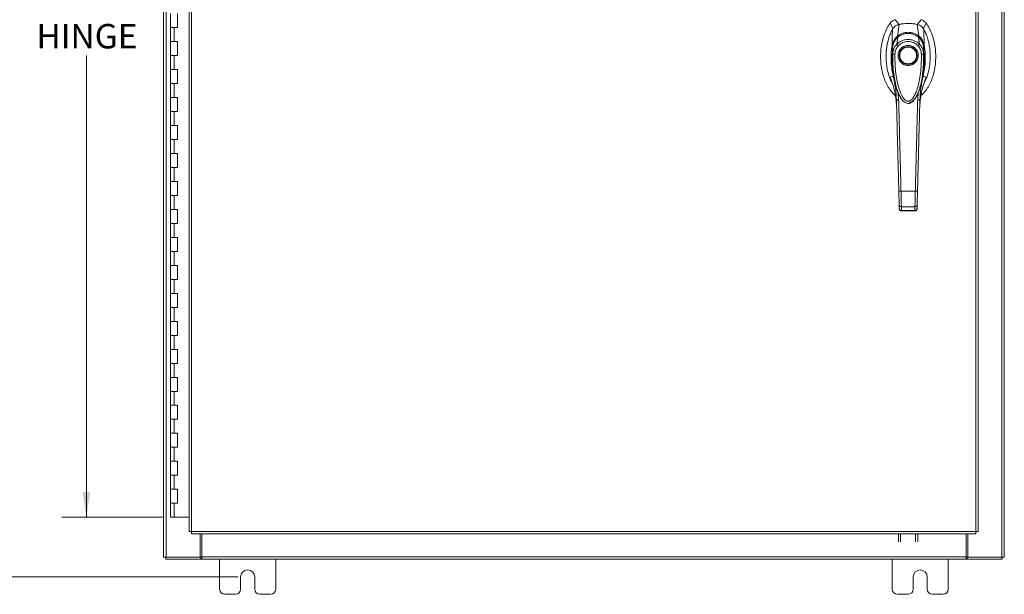
# Model space of a CAD drawing. Units: inches. Extents: x 0 to 23.4, y 0 to 16.5.
# Drawn here: x 2.9 to 7.9, y 5.2 to 8.1 of the extents above; entities that cross this region are included whole.
import ezdxf

# ---------------------------------------------------------------- set-up
doc = ezdxf.new("R2010")
doc.units = ezdxf.units.IN
doc.header["$MEASUREMENT"] = 0
doc.styles.add('SLDTEXTSTYLE0', font='TXT', dxfattribs={"width": 0.75})
doc.dimstyles.new('SLDDIMSTYLE0', dxfattribs={"dimtxt": 0.125, "dimasz": 0.13, "dimexe": 0, "dimexo": 0.0625, "dimgap": 0.03125, "dimtad": 0, "dimtih": 1, "dimtoh": 1, "dimlfac": 7, "dimrnd": 1e-09, "dimzin": 12, "dimdsep": 46, "dimtxsty": 'SLDTEXTSTYLE0', "dimsah": 1, "dimcen": 0.09, "dimadec": 0, "dimazin": 3, "dimtfac": 1, "dimtofl": 0, "dimtmove": 0, "dimatfit": 3, "dimfxl": 1, "dimfrac": 2, "dimtolj": 1, "dimtzin": 12, "dimarcsym": 0})
doc.dimstyles.new('SLDDIMSTYLE1', dxfattribs={"dimtxt": 0.125, "dimasz": 0.13, "dimexe": 0, "dimexo": 0.0625, "dimgap": 0.03125, "dimtad": 0, "dimtih": 1, "dimtoh": 1, "dimlfac": 7, "dimrnd": 1e-09, "dimzin": 4, "dimdsep": 46, "dimtxsty": 'SLDTEXTSTYLE0', "dimsah": 1, "dimcen": 0.09, "dimadec": 0, "dimazin": 1, "dimtfac": 1, "dimtofl": 0, "dimtmove": 0, "dimatfit": 3, "dimfxl": 1, "dimfrac": 2, "dimtolj": 1, "dimtzin": 12, "dimarcsym": 0})

# ---------------------------------------------------------------- blocks, each defined once
blk = doc.blocks.new('_D')
at = {"color": 7, "linetype": 'Continuous', "lineweight": 0}
for p, q in [((3.9728, 10.6057), (2.3668, 10.6057)), ((2.4918, 10.6057), (2.4918, 8.7263)), ((2.4918, 5.2843), (2.4918, 8.5278)), ((3.9728, 5.2843), (2.3668, 5.2843))]:
    blk.add_line(p, q, dxfattribs=at)
for points in [[(2.4918, 10.6057), (2.4718, 10.4757), (2.5118, 10.4757)], [(2.4918, 5.2843), (2.5118, 5.4143), (2.4718, 5.4143)]]:
    blk.add_solid(points, dxfattribs=at)
at = {"color": 7, "linetype": 'Continuous', "lineweight": 0, "insert": (2.2333, 8.689, -0.6417), "char_height": 0.125, "attachment_point": 1, "style": 'SLDTEXTSTYLE0'}
blk.add_mtext('37.25', dxfattribs=at)
blk = doc.blocks.new('_D_1')
at = {"color": 7, "linetype": 'Continuous', "lineweight": 0}
for p, q in [((3.6153, 10.3022), (3.0755, 10.3022)), ((3.2005, 10.3022), (3.2005, 8.3411)), ((3.2005, 5.5879), (3.2005, 7.9442)), ((3.5974, 5.5879), (3.0755, 5.5879))]:
    blk.add_line(p, q, dxfattribs=at)
for points in [[(3.2005, 10.3022), (3.1805, 10.1722), (3.2205, 10.1722)], [(3.2005, 5.5879), (3.2205, 5.7179), (3.1805, 5.7179)]]:
    blk.add_solid(points, dxfattribs=at)
at = {"color": 7, "linetype": 'Continuous', "lineweight": 0, "char_height": 0.125, "attachment_point": 1, "style": 'SLDTEXTSTYLE0'}
for s, insert in [('33.00', (2.9419, 8.3038, -0.6417)), ('HINGE', (2.9457, 8.1053, -0.6417))]:
    blk.add_mtext(s, dxfattribs=dict(at, insert=insert))

msp = doc.modelspace()

# ---------------------------------------------------------------- linework, layer by layer
at = {"color": 7, "linetype": 'Continuous', "lineweight": 15}
for p, q in [((3.59421, 5.38427), (3.59421, 10.50579)), ((3.60674, 5.38427), (3.60674, 10.50579)), ((7.86739, 10.50579), (7.86739, 5.38427)), ((7.87992, 10.50579), (7.87992, 5.38427)), ((3.72431, 10.37434), (3.72431, 5.51572)), ((3.73684, 10.3745), (3.73684, 5.51556)), ((7.73407, 5.51556), (7.73407, 10.3745)), ((7.7466, 10.37434), (7.7466, 5.51572)), ((3.62956, 8.15932), (3.62956, 8.08789)), ((3.66527, 8.08789), (3.66527, 8.15932)), ((3.62956, 8.08789), (3.62956, 8.01646)), ((3.62956, 8.08789), (3.64741, 8.08789)), ((3.64741, 8.08789), (3.64741, 8.01646)), ((3.64741, 8.08789), (3.66527, 8.08789)), ((7.29768, 8.10888), (7.3129, 8.08095)), ((7.34398, 8.10293), (7.32397, 8.12705)), ((7.33513, 8.04357), (7.34416, 8.10296)), ((7.44446, 8.04357), (7.43543, 8.10296)), ((7.45562, 8.12705), (7.43561, 8.10293)), ((7.46669, 8.08095), (7.48191, 8.10888)), ((7.33249, 8.00178), (7.33658, 8.03714)), ((7.44709, 8.00178), (7.44301, 8.03714)), ((7.47213, 7.99421), (7.46902, 8.07866)), ((3.62956, 8.01646), (3.62956, 7.94503)), ((3.64741, 8.01646), (3.62956, 8.01646)), ((3.66527, 8.01646), (3.64741, 8.01646)), ((3.66527, 7.94503), (3.66527, 8.01646)), ((7.31103, 7.95084), (7.3109, 7.98665)), ((7.46868, 7.98665), (7.46856, 7.95084)), ((7.47211, 7.99414), (7.47213, 7.99398)), ((3.62956, 7.94503), (3.62956, 7.8736)), ((3.62956, 7.94503), (3.64741, 7.94503)), ((3.66307, 7.94503), (3.62956, 7.94503)), ((3.64741, 7.94503), (3.64741, 7.8736)), ((3.64741, 7.94503), (3.66527, 7.94503)), ((3.62956, 7.8736), (3.62956, 7.80217)), ((3.64741, 7.8736), (3.62956, 7.8736)), ((3.66527, 7.8736), (3.64741, 7.8736)), ((3.66527, 7.80217), (3.66527, 7.8736)), ((7.47461, 7.81496), (7.48169, 7.83336)), ((3.62956, 7.80217), (3.62956, 7.73074)), ((3.62956, 7.80217), (3.64741, 7.80217)), ((3.64741, 7.80217), (3.64741, 7.73074)), ((3.64741, 7.80217), (3.66527, 7.80217)), ((3.62956, 7.73074), (3.62956, 7.65932)), ((3.64741, 7.73074), (3.62956, 7.73074)), ((3.66527, 7.73074), (3.64741, 7.73074)), ((3.66527, 7.65932), (3.66527, 7.73074)), ((7.34702, 7.73654), (7.34824, 7.73398)), ((7.34859, 7.73336), (7.34974, 7.73137)), ((7.4296, 7.73151), (7.42904, 7.73053)), ((7.42985, 7.73136), (7.431, 7.73336)), ((7.43141, 7.73408), (7.43234, 7.7361)), ((7.44045, 7.75531), (7.43832, 7.71749)), ((7.33027, 7.68961), (7.33076, 7.68328)), ((7.44883, 7.68328), (7.44908, 7.68699)), ((3.62956, 7.65932), (3.62956, 7.58789)), ((3.62956, 7.65932), (3.64741, 7.65932)), ((3.64741, 7.65932), (3.64741, 7.58789)), ((3.64741, 7.65932), (3.66527, 7.65932)), ((3.62956, 7.58789), (3.62956, 7.51646)), ((3.64741, 7.58789), (3.62956, 7.58789)), ((3.66527, 7.58789), (3.64741, 7.58789)), ((3.66527, 7.51646), (3.66527, 7.58789)), ((3.62956, 7.51646), (3.62956, 7.44503)), ((3.62956, 7.51646), (3.64741, 7.51646)), ((3.64741, 7.51646), (3.64741, 7.44503)), ((3.64741, 7.51646), (3.66527, 7.51646)), ((3.62956, 7.44503), (3.62956, 7.3736)), ((3.64741, 7.44503), (3.62956, 7.44503)), ((3.66527, 7.44503), (3.64741, 7.44503)), ((3.66527, 7.3736), (3.66527, 7.44503)), ((3.62956, 7.3736), (3.62956, 7.30217)), ((3.62956, 7.3736), (3.64741, 7.3736)), ((3.64741, 7.3736), (3.64741, 7.30217)), ((3.64741, 7.3736), (3.66527, 7.3736)), ((3.62956, 7.30217), (3.62956, 7.23074)), ((3.64741, 7.30217), (3.62956, 7.30217)), ((3.66527, 7.30217), (3.64741, 7.30217)), ((3.66527, 7.23074), (3.66527, 7.30217)), ((3.62956, 7.23074), (3.62956, 7.15932)), ((3.62956, 7.23074), (3.64741, 7.23074)), ((3.64741, 7.23074), (3.64741, 7.15932)), ((3.64741, 7.23074), (3.66527, 7.23074)), ((7.35337, 7.25245), (7.42622, 7.25245)), ((7.3445, 7.16287), (7.344, 7.18209)), ((7.43509, 7.16287), (7.43559, 7.18209)), ((3.62956, 7.15932), (3.62956, 7.08789)), ((3.64741, 7.15932), (3.62956, 7.15932)), ((3.66527, 7.15932), (3.64741, 7.15932)), ((3.66527, 7.08789), (3.66527, 7.15932)), ((7.35524, 7.17285), (7.42435, 7.17285)), ((7.35559, 7.1515), (7.42401, 7.1515)), ((7.35575, 7.15273), (7.42384, 7.15273)), ((7.42383, 7.1515), (7.42384, 7.15273)), ((3.62956, 7.08789), (3.62956, 7.01646)), ((3.62956, 7.08789), (3.64741, 7.08789)), ((3.64741, 7.08789), (3.64741, 7.01646)), ((3.64741, 7.08789), (3.66527, 7.08789)), ((3.62956, 7.01646), (3.62956, 6.94503)), ((3.64741, 7.01646), (3.62956, 7.01646)), ((3.66527, 7.01646), (3.64741, 7.01646)), ((3.66527, 6.94503), (3.66527, 7.01646)), ((3.62956, 6.94503), (3.62956, 6.8736)), ((3.62956, 6.94503), (3.64741, 6.94503)), ((3.64741, 6.94503), (3.64741, 6.8736)), ((3.64741, 6.94503), (3.66527, 6.94503)), ((3.62956, 6.8736), (3.62956, 6.80217)), ((3.64741, 6.8736), (3.62956, 6.8736)), ((3.66527, 6.8736), (3.64741, 6.8736)), ((3.66527, 6.80217), (3.66527, 6.8736)), ((3.62956, 6.80217), (3.62956, 6.73074)), ((3.62956, 6.80217), (3.64741, 6.80217)), ((3.64741, 6.80217), (3.64741, 6.73074)), ((3.64741, 6.80217), (3.66527, 6.80217)), ((3.62956, 6.73074), (3.62956, 6.65932)), ((3.64741, 6.73074), (3.62956, 6.73074)), ((3.66527, 6.73074), (3.64741, 6.73074)), ((3.66527, 6.65932), (3.66527, 6.73074)), ((3.62956, 6.65932), (3.62956, 6.58789)), ((3.62956, 6.65932), (3.64741, 6.65932)), ((3.64741, 6.65932), (3.64741, 6.58789)), ((3.64741, 6.65932), (3.66527, 6.65932)), ((3.62956, 6.58789), (3.62956, 6.51646)), ((3.64741, 6.58789), (3.62956, 6.58789)), ((3.66527, 6.58789), (3.64741, 6.58789)), ((3.66527, 6.51646), (3.66527, 6.58789)), ((3.62956, 6.51646), (3.62956, 6.44503)), ((3.62956, 6.51646), (3.64741, 6.51646)), ((3.64741, 6.51646), (3.64741, 6.44503)), ((3.64741, 6.51646), (3.66527, 6.51646)), ((3.62956, 6.44503), (3.62956, 6.3736)), ((3.64741, 6.44503), (3.62956, 6.44503)), ((3.66527, 6.44503), (3.64741, 6.44503)), ((3.66527, 6.3736), (3.66527, 6.44503)), ((3.62956, 6.3736), (3.62956, 6.30217)), ((3.62956, 6.3736), (3.64741, 6.3736)), ((3.64741, 6.3736), (3.64741, 6.30217)), ((3.64741, 6.3736), (3.66527, 6.3736)), ((3.62956, 6.30217), (3.62956, 6.23074)), ((3.64741, 6.30217), (3.62956, 6.30217)), ((3.66527, 6.30217), (3.64741, 6.30217)), ((3.66527, 6.23074), (3.66527, 6.30217)), ((3.62956, 6.23074), (3.62956, 6.15932)), ((3.62956, 6.23074), (3.64741, 6.23074)), ((3.64741, 6.23074), (3.64741, 6.15932)), ((3.64741, 6.23074), (3.66527, 6.23074)), ((3.62956, 6.15932), (3.62956, 6.08789)), ((3.64741, 6.15932), (3.62956, 6.15932)), ((3.66527, 6.15932), (3.64741, 6.15932)), ((3.66527, 6.08789), (3.66527, 6.15932)), ((3.62956, 6.08789), (3.62956, 6.01646)), ((3.62956, 6.08789), (3.64741, 6.08789)), ((3.64741, 6.08789), (3.64741, 6.01646)), ((3.64741, 6.08789), (3.66527, 6.08789)), ((3.62956, 6.01646), (3.62956, 5.94503)), ((3.64741, 6.01646), (3.62956, 6.01646)), ((3.66527, 6.01646), (3.64741, 6.01646)), ((3.66527, 5.94503), (3.66527, 6.01646)), ((3.62956, 5.94503), (3.62956, 5.8736)), ((3.62956, 5.94503), (3.64741, 5.94503)), ((3.64741, 5.94503), (3.64741, 5.8736)), ((3.64741, 5.94503), (3.66527, 5.94503)), ((3.62956, 5.8736), (3.62956, 5.80217)), ((3.64741, 5.8736), (3.62956, 5.8736)), ((3.66527, 5.8736), (3.64741, 5.8736)), ((3.66527, 5.80217), (3.66527, 5.8736)), ((3.62956, 5.80217), (3.62956, 5.73074)), ((3.62956, 5.80217), (3.64741, 5.80217)), ((3.64741, 5.80217), (3.64741, 5.73074)), ((3.64741, 5.80217), (3.66527, 5.80217)), ((3.62956, 5.73074), (3.62956, 5.65932)), ((3.64741, 5.73074), (3.62956, 5.73074)), ((3.66527, 5.73074), (3.64741, 5.73074)), ((3.66527, 5.65932), (3.66527, 5.73074)), ((3.62956, 5.65932), (3.62956, 5.58789)), ((3.62956, 5.65932), (3.64741, 5.65932)), ((3.64741, 5.65932), (3.64741, 5.58789)), ((3.64741, 5.65932), (3.66527, 5.65932)), ((3.64741, 5.58789), (3.62956, 5.58789)), ((3.72431, 5.58789), (3.64741, 5.58789)), ((3.73684, 5.51556), (7.73407, 5.51556)), ((3.73701, 5.50303), (7.73391, 5.50303)), ((3.77997, 5.38427), (3.77997, 5.50303)), ((3.78889, 5.38613), (3.78889, 5.50303)), ((7.34031, 5.46352), (7.34031, 5.50303)), ((7.35099, 5.50303), (7.35099, 5.46352)), ((7.42793, 5.46352), (7.42793, 5.50303)), ((7.4386, 5.50303), (7.4386, 5.46352)), ((7.68524, 5.50303), (7.68524, 5.38613)), ((7.69417, 5.50303), (7.69417, 5.38427)), ((3.60674, 5.38427), (3.59421, 5.38427)), ((3.60488, 5.38427), (3.60488, 5.3736)), ((3.78356, 5.3736), (3.60488, 5.3736)), ((3.60674, 5.38427), (3.77997, 5.38427)), ((3.78356, 5.38427), (3.77997, 5.38427)), ((3.78356, 5.38427), (3.78356, 5.3736)), ((3.78889, 5.38427), (3.78356, 5.38427)), ((3.78356, 5.3736), (3.78889, 5.3736)), ((3.78889, 5.38613), (7.68524, 5.38613)), ((3.78889, 5.3736), (3.78889, 5.38613)), ((7.68524, 5.3736), (3.78889, 5.3736)), ((3.87992, 5.3736), (3.87992, 5.22217)), ((4.16564, 5.22217), (4.16564, 5.3736)), ((7.30849, 5.3736), (7.30849, 5.22217)), ((7.59421, 5.22217), (7.59421, 5.3736)), ((7.68524, 5.38613), (7.68524, 5.3736)), ((7.69057, 5.38427), (7.68524, 5.38427)), ((7.68524, 5.3736), (7.69057, 5.3736)), ((7.69057, 5.38427), (7.69057, 5.3736)), ((7.69417, 5.38427), (7.69057, 5.38427)), ((7.86925, 5.3736), (7.69057, 5.3736)), ((7.69417, 5.38427), (7.86739, 5.38427)), ((7.87992, 5.38427), (7.86739, 5.38427)), ((7.86925, 5.38427), (7.86925, 5.3736)), ((3.98707, 5.22217), (3.98707, 5.28432)), ((4.05849, 5.28432), (4.05849, 5.22217)), ((7.41564, 5.22217), (7.41564, 5.28432)), ((7.48707, 5.28432), (7.48707, 5.22217)), ((3.90707, 5.19503), (3.95992, 5.19503)), ((4.08564, 5.19503), (4.13849, 5.19503)), ((7.33564, 5.19503), (7.38849, 5.19503)), ((7.51421, 5.19503), (7.56707, 5.19503))]:
    msp.add_line(p, q, dxfattribs=at)
at = {"color": 8, "linetype": 'Continuous', "lineweight": 15}
for p, q in [((7.29791, 7.83336), (7.30427, 7.81654)), ((7.34127, 7.71749), (7.33929, 7.75265)), ((7.42891, 7.73126), (7.42232, 7.72029))]:
    msp.add_line(p, q, dxfattribs=at)
at = {"color": 7, "linetype": 'Continuous', "lineweight": 15, "flags": 128}
msp.add_lwpolyline([(7.30746, 7.99421), (7.30902, 8.03643), (7.31057, 8.07866)], dxfattribs=at)
at = {"color": 7, "linetype": 'Continuous', "lineweight": 15}
for radius in [0.04561, 0.0428]:
    msp.add_circle((7.38979, 7.94453), radius, dxfattribs=at)
for centre, radius, start, end in [((7.3898, 7.88266), 0.22498, 78.24873, 101.75127), ((4.02278, 5.28432), 0.03571, 0, 180), ((7.45135, 5.28432), 0.03571, 0, 180), ((3.90707, 5.22217), 0.02714, 180, 270), ((3.95992, 5.22217), 0.02714, 270, 0), ((4.08564, 5.22217), 0.02714, 180, 270), ((4.13849, 5.22217), 0.02714, 270, 0), ((7.33564, 5.22217), 0.02714, 180, 270), ((7.38849, 5.22217), 0.02714, 270, 0), ((7.51421, 5.22217), 0.02714, 180, 270), ((7.56707, 5.22217), 0.02714, 270, 0)]:
    msp.add_arc(centre, radius, start, end, dxfattribs=at)
for points, knots in [([(7.29768, 8.10888), (7.29181, 8.09983), (7.27966, 8.0811), (7.26652, 8.04911), (7.25655, 8.01422), (7.25055, 7.9771), (7.2485, 7.93891), (7.25055, 7.90071), (7.25637, 7.86482), (7.26544, 7.8321), (7.27699, 7.80307), (7.29131, 7.77729), (7.30671, 7.75601), (7.31884, 7.74514), (7.32411, 7.74042)], [0, 0, 0, 0, 0.0812031, 0.16808003, 0.25961827, 0.35446334, 0.45101313, 0.54756321, 0.64240787, 0.72465534, 0.80325874, 0.87743733, 0.9467311, 1, 1, 1, 1]), ([(7.32397, 8.12705), (7.3189, 8.12515), (7.31129, 8.12231), (7.30284, 8.11533), (7.29942, 8.11105), (7.29768, 8.10888)], [0, 0, 0, 0, 0.4952099, 0.743791, 1, 1, 1, 1]), ([(7.34416, 8.10296), (7.34029, 8.10186), (7.33095, 8.0992), (7.31892, 8.09078), (7.31313, 8.08238), (7.31057, 8.07866)], [0, 0, 0, 0, 0.2833999, 0.6826551, 1, 1, 1, 1]), ([(7.34398, 8.10293), (7.34065, 8.1023), (7.33705, 8.10163), (7.33408, 8.09965), (7.33386, 8.0995)], [0, 0, 0, 0, 0.92578928, 1, 1, 1, 1]), ([(7.43543, 8.10296), (7.42707, 8.10439), (7.41034, 8.10726), (7.37961, 8.10838), (7.35769, 8.10503), (7.34416, 8.10296)], [0, 0, 0, 0, 0.2770125, 0.554025, 1, 1, 1, 1]), ([(7.46902, 8.07866), (7.46682, 8.08192), (7.46144, 8.08989), (7.44973, 8.09875), (7.43985, 8.10166), (7.43543, 8.10296)], [0, 0, 0, 0, 0.2770368, 0.6762976, 1, 1, 1, 1]), ([(7.44825, 8.09841), (7.44825, 8.09841), (7.4447, 8.10113), (7.44016, 8.10203), (7.43561, 8.10293)], [0, 0, 0, 0, 0.00012658, 1, 1, 1, 1]), ([(7.4548, 7.73977), (7.46031, 7.7447), (7.47268, 7.75577), (7.48829, 7.77729), (7.5026, 7.80307), (7.51415, 7.8321), (7.52322, 7.86482), (7.52904, 7.90071), (7.53109, 7.93891), (7.52904, 7.9771), (7.52304, 8.01422), (7.51307, 8.04911), (7.49993, 8.0811), (7.48778, 8.09983), (7.48191, 8.10888)], [0, 0, 0, 0, 0.0554995, 0.12463, 0.1986339, 0.2770521, 0.3591057, 0.4537269, 0.5500495, 0.6463718, 0.7409934, 0.832316, 0.9189882, 1, 1, 1, 1]), ([(7.48191, 8.10888), (7.47834, 8.11296), (7.47299, 8.11907), (7.46347, 8.1245), (7.45826, 8.12619), (7.45562, 8.12705)], [0, 0, 0, 0, 0.4952076, 0.7437897, 1, 1, 1, 1]), ([(7.31057, 8.07866), (7.30728, 8.07247), (7.30069, 8.0601), (7.29047, 8.0335), (7.28284, 8.00357), (7.2784, 7.97075), (7.27693, 7.94252), (7.2778, 7.91399), (7.28143, 7.88228), (7.28929, 7.84793), (7.29896, 7.82023), (7.3071, 7.80596), (7.30882, 7.80294)], [0, 0, 0, 0, 0.0734161, 0.1468592, 0.2982331, 0.3959774, 0.4937319, 0.5943205, 0.6948999, 0.8279103, 0.9634991, 1, 1, 1, 1]), ([(7.30746, 7.99421), (7.3081, 7.99769), (7.30928, 8.00416), (7.31245, 8.01331), (7.31714, 8.02316), (7.32424, 8.03388), (7.33149, 8.04033), (7.33513, 8.04357)], [0, 0, 0, 0, 0.1831653, 0.3404661, 0.5008482, 0.7493567, 1, 1, 1, 1]), ([(7.3109, 7.98665), (7.3109, 7.98665), (7.3109, 7.98666), (7.31091, 7.9867), (7.31093, 7.98686), (7.31099, 7.98747), (7.31129, 7.98984), (7.31214, 7.99506), (7.31436, 8.00382), (7.3186, 8.01444), (7.32451, 8.02427), (7.33029, 8.03127), (7.33411, 8.03501), (7.33594, 8.03661), (7.33641, 8.03701), (7.33653, 8.03711), (7.33656, 8.03714), (7.33657, 8.03715), (7.33657, 8.03715), (7.33657, 8.03715)], [0, 0, 0, 0, 0.0000736, 0.0006468, 0.0022389, 0.0083236, 0.0322784, 0.1263556, 0.2826332, 0.5006439, 0.717398, 0.8732573, 0.9676159, 0.9917221, 0.9978038, 0.9993778, 0.9998071, 0.999933, 1, 1, 1, 1]), ([(7.33628, 8.03726), (7.33405, 8.03518), (7.32972, 8.03114), (7.32289, 8.0223), (7.31701, 8.01109), (7.31351, 8.00164), (7.31283, 7.99693), (7.31281, 7.99676)], [0, 0, 0, 0, 0.1909979, 0.3715696, 0.7000828, 0.9889906, 1, 1, 1, 1]), ([(7.33513, 8.04357), (7.33513, 8.04356), (7.33513, 8.04355), (7.33514, 8.04355), (7.33514, 8.04355)], [0, 0, 0, 0, 0.5154052, 1, 1, 1, 1]), ([(7.33514, 8.04355), (7.3391, 8.04635), (7.34702, 8.05197), (7.36052, 8.058), (7.37487, 8.06188), (7.38979, 8.06319), (7.4047, 8.06188), (7.41906, 8.05801), (7.43256, 8.05197), (7.44049, 8.04635), (7.44445, 8.04355)], [0, 0, 0, 0, 0.1244348, 0.2488122, 0.3744304, 0.4999159, 0.625586, 0.7508929, 0.8756353, 1, 1, 1, 1]), ([(7.44406, 8.03662), (7.43919, 8.04034), (7.43035, 8.04709), (7.41644, 8.05306), (7.40508, 8.05601), (7.39483, 8.05731), (7.38348, 8.05737), (7.36902, 8.0551), (7.35551, 8.05), (7.34403, 8.0434), (7.33844, 8.03894), (7.33553, 8.03662)], [0, 0, 0, 0, 0.1560792, 0.2835403, 0.3800988, 0.4511837, 0.5426949, 0.6641976, 0.8170824, 0.9046507, 1, 1, 1, 1]), ([(7.33658, 8.03714), (7.34039, 8.04004), (7.34799, 8.04583), (7.36114, 8.05207), (7.37519, 8.05608), (7.38985, 8.05743), (7.4045, 8.05606), (7.41855, 8.05203), (7.43165, 8.04579), (7.43923, 8.04002), (7.44301, 8.03714)], [0, 0, 0, 0, 0.1251005, 0.2497616, 0.3751056, 0.500261, 0.6260908, 0.7510299, 0.8758841, 1, 1, 1, 1]), ([(7.4384, 8.03843), (7.43905, 8.03913), (7.44032, 8.04049), (7.44203, 8.04202), (7.44344, 8.04308), (7.44412, 8.0434), (7.44445, 8.04355)], [0, 0, 0, 0, 0.2736216, 0.5315078, 0.7736473, 1, 1, 1, 1]), ([(7.44302, 8.03715), (7.44302, 8.03715), (7.44303, 8.03714), (7.44306, 8.03712), (7.44318, 8.03701), (7.44365, 8.03661), (7.44549, 8.03499), (7.44931, 8.03125), (7.45511, 8.02422), (7.46101, 8.0144), (7.46523, 8.00379), (7.46744, 7.99506), (7.4683, 7.98985), (7.46859, 7.98747), (7.46866, 7.98686), (7.46868, 7.98671), (7.46868, 7.98666), (7.46868, 7.98665), (7.46868, 7.98665), (7.46868, 7.98665)], [0, 0, 0, 0, 0.000068, 0.0006272, 0.0022094, 0.0083186, 0.0325566, 0.1274931, 0.2831723, 0.500894, 0.7177583, 0.873439, 0.9677148, 0.9916731, 0.997758, 0.9993513, 0.999793, 0.9999258, 1, 1, 1, 1]), ([(7.46677, 7.99678), (7.46675, 7.99696), (7.46606, 8.00167), (7.46257, 8.01111), (7.45669, 8.0223), (7.44987, 8.03114), (7.44554, 8.03518), (7.44331, 8.03726)], [0, 0, 0, 0, 0.0115564, 0.299452, 0.6288768, 0.808555, 1, 1, 1, 1]), ([(7.44446, 8.04357), (7.44446, 8.04356), (7.44446, 8.04355), (7.44445, 8.04355), (7.44445, 8.04355)], [0, 0, 0, 0, 0.51351602, 1, 1, 1, 1]), ([(7.44446, 8.04357), (7.44687, 8.04152), (7.45172, 8.03739), (7.45791, 8.02993), (7.46309, 8.02186), (7.46712, 8.01334), (7.47031, 8.00419), (7.47149, 7.99771), (7.47213, 7.99421)], [0, 0, 0, 0, 0.1629311, 0.3280477, 0.4990621, 0.6588757, 0.8160704, 1, 1, 1, 1]), ([(7.47078, 7.80376), (7.47351, 7.8085), (7.48188, 7.82305), (7.48983, 7.84746), (7.49667, 7.87534), (7.50058, 7.90146), (7.50247, 7.92802), (7.50226, 7.95489), (7.49997, 7.98165), (7.49546, 8.00843), (7.48846, 8.03497), (7.4797, 8.05867), (7.47218, 8.07274), (7.46902, 8.07866)], [0, 0, 0, 0, 0.0573486, 0.176198, 0.2677124, 0.3592474, 0.4533229, 0.5474013, 0.6413742, 0.7353342, 0.8324663, 0.9295422, 1, 1, 1, 1]), ([(7.28797, 8.01937), (7.28705, 8.01645), (7.28251, 8.00216), (7.27919, 7.97528), (7.27666, 7.95134), (7.2773, 7.93932), (7.2773, 7.93925)], [0, 0, 0, 0, 0.1129921, 0.554524, 0.9975517, 1, 1, 1, 1]), ([(7.31314, 7.84093), (7.31041, 7.85377), (7.30498, 7.87932), (7.30205, 7.91951), (7.30266, 7.95283), (7.30506, 7.97808), (7.30672, 7.98911), (7.30746, 7.99398)], [0, 0, 0, 0, 0.2527307, 0.5024296, 0.7803158, 0.9030414, 1, 1, 1, 1]), ([(7.30746, 7.99421), (7.30746, 7.99418), (7.30746, 7.99414), (7.30747, 7.99413), (7.30748, 7.99413), (7.30748, 7.99414)], [0, 0, 0, 0, 0.5729362, 0.800131, 1, 1, 1, 1]), ([(7.30748, 7.99414), (7.30748, 7.99411), (7.30747, 7.99406), (7.30746, 7.99401), (7.30746, 7.99398)], [0, 0, 0, 0, 0.4986048, 1, 1, 1, 1]), ([(7.31418, 7.99586), (7.31325, 7.99584), (7.31144, 7.9958), (7.30942, 7.99541), (7.30803, 7.99485), (7.30766, 7.99437), (7.30748, 7.99414)], [0, 0, 0, 0, 0.2737452, 0.5316648, 0.7737513, 1, 1, 1, 1]), ([(7.31092, 7.98168), (7.31037, 7.97579), (7.30918, 7.963), (7.30855, 7.9447), (7.30841, 7.92819), (7.30866, 7.91458), (7.30914, 7.90219), (7.30989, 7.88968), (7.31092, 7.877), (7.31355, 7.85178), (7.31741, 7.82756), (7.32289, 7.80361), (7.32608, 7.7908), (7.33078, 7.7747), (7.33722, 7.7559), (7.34368, 7.74312), (7.34702, 7.73654)], [0, 0, 0, 0, 0.0720562, 0.1565251, 0.221808, 0.2715579, 0.3207305, 0.3709549, 0.4220863, 0.4732608, 0.6743249, 0.7136802, 0.7646829, 0.8310837, 0.9129617, 1, 1, 1, 1]), ([(7.31103, 7.95084), (7.31115, 7.95343), (7.31135, 7.95759), (7.31211, 7.96224), (7.31287, 7.96597), (7.31379, 7.96967), (7.31524, 7.97416), (7.31811, 7.98151), (7.32325, 7.99122), (7.32948, 7.99834), (7.33249, 8.00178)], [0, 0, 0, 0, 0.1372088, 0.2210534, 0.2496365, 0.3394859, 0.4230237, 0.4999827, 0.7581062, 1, 1, 1, 1]), ([(7.32228, 7.95065), (7.32257, 7.95469), (7.32315, 7.96274), (7.3269, 7.9743), (7.33245, 7.9851), (7.33771, 7.99121), (7.34034, 7.99426)], [0, 0, 0, 0, 0.2508947, 0.5000454, 0.7502759, 1, 1, 1, 1]), ([(7.33249, 8.00177), (7.3327, 8.00198), (7.33307, 8.00236), (7.33373, 8.00302), (7.33473, 8.00399), (7.33654, 8.00568), (7.33989, 8.00856), (7.34709, 8.01395), (7.35858, 8.02019), (7.37392, 8.02489), (7.3899, 8.02647), (7.40584, 8.02486), (7.42115, 8.02012), (7.43315, 8.01359), (7.44077, 8.00773), (7.44436, 8.00447), (7.44605, 8.00284), (7.44677, 8.0021), (7.44709, 8.00177)], [0, 0, 0, 0, 0.0069347, 0.012383, 0.0221119, 0.0394912, 0.0705882, 0.1260356, 0.2507307, 0.3759424, 0.5007124, 0.6259012, 0.7500517, 0.8751715, 0.9448256, 0.9756433, 0.989265, 1, 1, 1, 1]), ([(7.34034, 7.99426), (7.33945, 7.99511), (7.33768, 7.99681), (7.33532, 7.99907), (7.33343, 8.00088), (7.33281, 8.00147), (7.33249, 8.00177)], [0, 0, 0, 0, 0.250001, 0.5000013, 0.7500009, 1, 1, 1, 1]), ([(7.38979, 7.89329), (7.38335, 7.89398), (7.37343, 7.89503), (7.3615, 7.90142), (7.3533, 7.90803), (7.34665, 7.91624), (7.34046, 7.92817), (7.33732, 7.94453), (7.34046, 7.96089), (7.34665, 7.97282), (7.3533, 7.98103), (7.3615, 7.98764), (7.37343, 7.99403), (7.38335, 7.99508), (7.38979, 7.99577)], [0, 0, 0, 0, 0.11972842, 0.18418033, 0.25, 0.31581967, 0.38027158, 0.5, 0.61972842, 0.68418033, 0.75, 0.81581967, 0.88027158, 1, 1, 1, 1]), ([(7.34034, 7.99426), (7.34373, 7.99741), (7.3505, 8.00369), (7.3628, 8.01028), (7.37602, 8.01443), (7.38983, 8.0158), (7.40363, 8.01442), (7.41685, 8.01025), (7.42911, 8.00367), (7.43587, 7.9974), (7.43925, 7.99426)], [0, 0, 0, 0, 0.1253006, 0.2505331, 0.3753978, 0.5001955, 0.6254143, 0.7499625, 0.8751694, 1, 1, 1, 1]), ([(7.38979, 7.99577), (7.39624, 7.99508), (7.40615, 7.99403), (7.41809, 7.98764), (7.42628, 7.98103), (7.43294, 7.97282), (7.43913, 7.96089), (7.44227, 7.94453), (7.43913, 7.92817), (7.43294, 7.91624), (7.42628, 7.90803), (7.41809, 7.90142), (7.40615, 7.89503), (7.39624, 7.89398), (7.38979, 7.89329)], [0, 0, 0, 0, 0.1197284, 0.1841803, 0.25, 0.3158197, 0.3802716, 0.5, 0.6197284, 0.6841803, 0.75, 0.8158197, 0.8802716, 1, 1, 1, 1]), ([(7.43925, 7.99426), (7.44013, 7.99511), (7.4419, 7.99681), (7.44427, 7.99907), (7.44615, 8.00087), (7.44678, 8.00147), (7.44709, 8.00177)], [0, 0, 0, 0, 0.2500004, 0.5000008, 0.7500007, 1, 1, 1, 1]), ([(7.43925, 7.99426), (7.44189, 7.99119), (7.44715, 7.98507), (7.4527, 7.97426), (7.45644, 7.96271), (7.45702, 7.95467), (7.45731, 7.95065)], [0, 0, 0, 0, 0.25100676, 0.5001811, 0.75037837, 1, 1, 1, 1]), ([(7.44709, 8.00178), (7.44911, 7.99955), (7.45325, 7.99499), (7.45849, 7.9871), (7.46239, 7.97938), (7.46474, 7.97309), (7.46589, 7.96921), (7.46642, 7.96712), (7.46668, 7.96603), (7.4668, 7.96548), (7.46686, 7.96521), (7.46689, 7.96507), (7.46691, 7.965), (7.46692, 7.96496), (7.46692, 7.96495), (7.46692, 7.96494), (7.46692, 7.96493), (7.46692, 7.96493), (7.46692, 7.96493), (7.46692, 7.96493), (7.46692, 7.96493), (7.46692, 7.96493), (7.46692, 7.96493), (7.46693, 7.96493), (7.46693, 7.9649), (7.46695, 7.96482), (7.46701, 7.96451), (7.46726, 7.96334), (7.46811, 7.95877), (7.46836, 7.95435), (7.46856, 7.95084)], [0, 0, 0, 0, 0.15916247, 0.32613174, 0.4996989, 0.61712009, 0.68127381, 0.71466068, 0.73167371, 0.74025903, 0.74457125, 0.74673223, 0.74781394, 0.74835509, 0.74862575, 0.7487611, 0.74882877, 0.74886261, 0.74887953, 0.74888799, 0.74889222, 0.74889434, 0.7488954, 0.74889645, 0.74903934, 0.75019977, 0.75345386, 0.765806, 0.81375535, 1, 1, 1, 1]), ([(7.46541, 7.99586), (7.46635, 7.99584), (7.46816, 7.9958), (7.47018, 7.9954), (7.47156, 7.99485), (7.47193, 7.99437), (7.47211, 7.99414)], [0, 0, 0, 0, 0.2745939, 0.532803, 0.7746063, 1, 1, 1, 1]), ([(7.47213, 7.99398), (7.47327, 7.9861), (7.47529, 7.97205), (7.47708, 7.94671), (7.47732, 7.91644), (7.47461, 7.87931), (7.46918, 7.85377), (7.46645, 7.84093)], [0, 0, 0, 0, 0.1567788, 0.2792615, 0.497594, 0.7472811, 1, 1, 1, 1]), ([(7.47213, 7.99421), (7.47213, 7.99418), (7.47213, 7.99414), (7.47212, 7.99412), (7.47211, 7.99413), (7.47211, 7.99414)], [0, 0, 0, 0, 0.5559705, 0.7863345, 1, 1, 1, 1]), ([(7.32228, 7.95065), (7.32081, 7.95068), (7.31789, 7.95072), (7.31419, 7.95079), (7.31158, 7.95083), (7.31121, 7.95084), (7.31103, 7.95084)], [0, 0, 0, 0, 0.2499991, 0.4999988, 0.7499991, 1, 1, 1, 1]), ([(7.45731, 7.95065), (7.45731, 7.93613), (7.45732, 7.90721), (7.45407, 7.86407), (7.44862, 7.82493), (7.44093, 7.78976), (7.43325, 7.76524), (7.42603, 7.74823), (7.42113, 7.73852), (7.41602, 7.73012), (7.41075, 7.7231), (7.40592, 7.7181), (7.40173, 7.7148), (7.39814, 7.71263), (7.39433, 7.71113), (7.39035, 7.71051), (7.38649, 7.71085), (7.3812, 7.71252), (7.37617, 7.7159), (7.37147, 7.72032), (7.36787, 7.72441), (7.36233, 7.73184), (7.35587, 7.74309), (7.34704, 7.7631), (7.33881, 7.78918), (7.33103, 7.82454), (7.32553, 7.86389), (7.32227, 7.90714), (7.32227, 7.93611), (7.32228, 7.95065)], [0, 0, 0, 0, 0.0835498, 0.1663721, 0.2486925, 0.3107628, 0.3733433, 0.3961838, 0.4169939, 0.4358858, 0.4526906, 0.4674452, 0.475742, 0.4832932, 0.4915264, 0.4991587, 0.5062154, 0.5136743, 0.5308653, 0.5404053, 0.550822, 0.5621963, 0.5936793, 0.6251595, 0.6879663, 0.7506185, 0.8333556, 0.9163467, 1, 1, 1, 1]), ([(7.43234, 7.7361), (7.43593, 7.74347), (7.44317, 7.75832), (7.45094, 7.78184), (7.45725, 7.80514), (7.46206, 7.82813), (7.46627, 7.85412), (7.46944, 7.88307), (7.47082, 7.90846), (7.47118, 7.92847), (7.47102, 7.9449), (7.47058, 7.95976), (7.46973, 7.96916), (7.46951, 7.97169)], [0, 0, 0, 0, 0.1015811, 0.2047813, 0.3031477, 0.3990241, 0.4948923, 0.6292871, 0.7611812, 0.8127661, 0.880377, 0.9678259, 1, 1, 1, 1]), ([(7.46856, 7.95084), (7.46837, 7.95084), (7.46801, 7.95083), (7.4654, 7.95079), (7.4617, 7.95072), (7.45877, 7.95068), (7.45731, 7.95065)], [0, 0, 0, 0, 0.2500009, 0.5000012, 0.7500009, 1, 1, 1, 1]), ([(7.29791, 7.83336), (7.30056, 7.83373), (7.30633, 7.83454), (7.31075, 7.83868), (7.31314, 7.84093)], [0, 0, 0, 0, 0.45896759, 1, 1, 1, 1]), ([(7.32996, 7.68961), (7.32949, 7.69809), (7.32824, 7.72073), (7.32206, 7.75621), (7.31221, 7.79598), (7.30268, 7.82088), (7.29791, 7.83336)], [0, 0, 0, 0, 0.1660156, 0.4430131, 0.7210062, 1, 1, 1, 1]), ([(7.31314, 7.84093), (7.31767, 7.82039), (7.32673, 7.7793), (7.32893, 7.73689), (7.33003, 7.71567)], [0, 0, 0, 0, 0.4998186, 1, 1, 1, 1]), ([(7.48169, 7.83336), (7.47692, 7.82089), (7.46739, 7.79599), (7.45752, 7.75623), (7.45124, 7.71987), (7.44995, 7.69633), (7.44944, 7.68696)], [0, 0, 0, 0, 0.27404381, 0.54738974, 0.81972013, 1, 1, 1, 1]), ([(7.44956, 7.71567), (7.45066, 7.73689), (7.45286, 7.7793), (7.46192, 7.82039), (7.46645, 7.84093)], [0, 0, 0, 0, 0.50018138, 1, 1, 1, 1]), ([(7.46645, 7.84093), (7.46884, 7.83868), (7.47326, 7.83454), (7.47904, 7.83373), (7.48169, 7.83336)], [0, 0, 0, 0, 0.5410324, 1, 1, 1, 1]), ([(7.44908, 7.68699), (7.4494, 7.69238), (7.45005, 7.70325), (7.45164, 7.71828), (7.45335, 7.73108), (7.45508, 7.74174), (7.45725, 7.75332), (7.46046, 7.76805), (7.46436, 7.78361), (7.46763, 7.79377), (7.46892, 7.7978)], [0, 0, 0, 0, 0.14151156, 0.28528984, 0.39930604, 0.48411097, 0.57059353, 0.71018514, 0.88513718, 1, 1, 1, 1]), ([(7.34948, 7.73182), (7.35185, 7.72793), (7.35633, 7.72061), (7.36431, 7.71138), (7.37299, 7.7042), (7.38145, 7.70031), (7.38892, 7.69927), (7.39454, 7.6997), (7.4, 7.70122), (7.40567, 7.70393), (7.41177, 7.70828), (7.42091, 7.71711), (7.42631, 7.72575), (7.43014, 7.73187)], [0, 0, 0, 0, 0.1268414, 0.2386844, 0.3372278, 0.4379437, 0.4920834, 0.5448994, 0.5934182, 0.6486867, 0.7184408, 0.8002882, 1, 1, 1, 1]), ([(7.32823, 7.71437), (7.32833, 7.71364), (7.32942, 7.70552), (7.32987, 7.69719), (7.33027, 7.68961)], [0, 0, 0, 0, 0.090111, 1, 1, 1, 1]), ([(7.33003, 7.71567), (7.33023, 7.7159), (7.33065, 7.71636), (7.33366, 7.71694), (7.33737, 7.71733), (7.33997, 7.71744), (7.34127, 7.71749)], [0, 0, 0, 0, 0.2796187, 0.5592328, 0.7796146, 1, 1, 1, 1]), ([(7.34212, 7.25373), (7.34132, 7.28435), (7.33972, 7.34565), (7.33729, 7.43827), (7.33486, 7.53105), (7.33244, 7.6237), (7.33083, 7.68503), (7.33003, 7.71567)], [0, 0, 0, 0, 0.1997509, 0.3998722, 0.6001213, 0.8002469, 1, 1, 1, 1]), ([(7.35337, 7.25245), (7.35313, 7.26144), (7.35263, 7.2807), (7.35183, 7.31158), (7.35093, 7.34634), (7.34992, 7.385), (7.34881, 7.42756), (7.34762, 7.47346), (7.34637, 7.52163), (7.34513, 7.56906), (7.34398, 7.61332), (7.34296, 7.65253), (7.34207, 7.6867), (7.34153, 7.70777), (7.34127, 7.71749)], [0, 0, 0, 0, 0.0583797, 0.1249959, 0.1998486, 0.2829375, 0.3742626, 0.4738238, 0.5782091, 0.6839313, 0.7789717, 0.86333, 0.9370062, 1, 1, 1, 1]), ([(7.41792, 7.71729), (7.4153, 7.71432), (7.4096, 7.70783), (7.40164, 7.70432), (7.39734, 7.70242)], [0, 0, 0, 0, 0.4583882, 1, 1, 1, 1]), ([(7.42622, 7.25245), (7.42646, 7.26144), (7.42696, 7.2807), (7.42776, 7.31158), (7.42866, 7.34634), (7.42967, 7.385), (7.43078, 7.42756), (7.43197, 7.47346), (7.43322, 7.52163), (7.43446, 7.56906), (7.43561, 7.61332), (7.43663, 7.65252), (7.43752, 7.6867), (7.43807, 7.70777), (7.43832, 7.71749)], [0, 0, 0, 0, 0.0583802, 0.1249967, 0.1998494, 0.2829383, 0.3742631, 0.4738239, 0.5782087, 0.6839305, 0.7789708, 0.8633292, 0.9370057, 1, 1, 1, 1]), ([(7.43747, 7.25373), (7.43827, 7.28435), (7.43987, 7.34565), (7.4423, 7.43827), (7.44473, 7.53105), (7.44715, 7.6237), (7.44876, 7.68503), (7.44956, 7.71567)], [0, 0, 0, 0, 0.1997509, 0.3998722, 0.6001213, 0.8002469, 1, 1, 1, 1]), ([(7.43832, 7.71749), (7.43997, 7.71741), (7.44328, 7.71727), (7.44698, 7.71677), (7.44918, 7.71621), (7.44944, 7.71585), (7.44956, 7.71567)], [0, 0, 0, 0, 0.2796187, 0.5592328, 0.7796146, 1, 1, 1, 1]), ([(7.34212, 7.25373), (7.34234, 7.25351), (7.34278, 7.25306), (7.34579, 7.25262), (7.34949, 7.2524), (7.35207, 7.25243), (7.35337, 7.25245)], [0, 0, 0, 0, 0.27962219, 0.55923981, 0.77961813, 1, 1, 1, 1]), ([(7.344, 7.18209), (7.34389, 7.18633), (7.34366, 7.1949), (7.34321, 7.21237), (7.34269, 7.23217), (7.34231, 7.2466), (7.34212, 7.25373)], [0, 0, 0, 0, 0.2469868, 0.4999678, 0.752966, 1, 1, 1, 1]), ([(7.35524, 7.17285), (7.35514, 7.17744), (7.35491, 7.18694), (7.35447, 7.20563), (7.35395, 7.22762), (7.35358, 7.24366), (7.35337, 7.25245)], [0, 0, 0, 0, 0.2410733, 0.499986, 0.7257805, 1, 1, 1, 1]), ([(7.42622, 7.25245), (7.42602, 7.24366), (7.42564, 7.22762), (7.42512, 7.20563), (7.42468, 7.18694), (7.42445, 7.17744), (7.42435, 7.17285)], [0, 0, 0, 0, 0.2742177, 0.500014, 0.7589255, 1, 1, 1, 1]), ([(7.42622, 7.25245), (7.42787, 7.25244), (7.43116, 7.25241), (7.43485, 7.25274), (7.43706, 7.2532), (7.43733, 7.25355), (7.43747, 7.25373)], [0, 0, 0, 0, 0.2796222, 0.5592398, 0.7796181, 1, 1, 1, 1]), ([(7.43559, 7.18209), (7.4357, 7.18633), (7.43593, 7.1949), (7.43638, 7.21237), (7.4369, 7.23217), (7.43728, 7.2466), (7.43747, 7.25373)], [0, 0, 0, 0, 0.2469868, 0.4999678, 0.752966, 1, 1, 1, 1]), ([(7.344, 7.18209), (7.34424, 7.18072), (7.34473, 7.17797), (7.34774, 7.17494), (7.35141, 7.17315), (7.35397, 7.17295), (7.35524, 7.17285)], [0, 0, 0, 0, 0.2796311, 0.5592578, 0.7796272, 1, 1, 1, 1]), ([(7.42435, 7.17285), (7.42597, 7.17302), (7.42923, 7.17334), (7.4329, 7.1758), (7.43512, 7.17885), (7.43543, 7.18101), (7.43559, 7.18209)], [0, 0, 0, 0, 0.2796311, 0.5592578, 0.7796272, 1, 1, 1, 1]), ([(7.3445, 7.16287), (7.34454, 7.16227), (7.34462, 7.16104), (7.3452, 7.15859), (7.34641, 7.15622), (7.3485, 7.15405), (7.35061, 7.15266), (7.35308, 7.1517), (7.35486, 7.15157), (7.35576, 7.15151)], [0, 0, 0, 0, 0.0987943, 0.2043077, 0.4363451, 0.5654259, 0.7035558, 0.849463, 1, 1, 1, 1]), ([(7.3445, 7.16287), (7.34475, 7.16137), (7.34524, 7.15836), (7.34825, 7.15504), (7.35192, 7.15307), (7.35447, 7.15284), (7.35575, 7.15273)], [0, 0, 0, 0, 0.2796321, 0.5592598, 0.7796282, 1, 1, 1, 1]), ([(7.35575, 7.15273), (7.35568, 7.15563), (7.35553, 7.16147), (7.35534, 7.16904), (7.35524, 7.17285)], [0, 0, 0, 0, 0.4962722, 1, 1, 1, 1]), ([(7.42383, 7.1515), (7.42545, 7.15171), (7.4287, 7.15212), (7.43236, 7.15504), (7.4346, 7.15864), (7.43492, 7.16119), (7.43508, 7.16246)], [0, 0, 0, 0, 0.279633, 0.5592616, 0.7796291, 1, 1, 1, 1]), ([(7.42435, 7.17285), (7.42425, 7.16904), (7.42406, 7.16147), (7.42391, 7.15563), (7.42384, 7.15273)], [0, 0, 0, 0, 0.5037278, 1, 1, 1, 1]), ([(7.42384, 7.15273), (7.42547, 7.15292), (7.42872, 7.15329), (7.43238, 7.15598), (7.43461, 7.15933), (7.43493, 7.16169), (7.43509, 7.16287)], [0, 0, 0, 0, 0.2796321, 0.5592598, 0.7796282, 1, 1, 1, 1])]:
    msp.add_open_spline(points, degree=3, knots=knots, dxfattribs=at)
at = {"color": 8, "linetype": 'Continuous', "lineweight": 15}
for points, knots in [([(7.33982, 8.03986), (7.33963, 8.04006), (7.33884, 8.0409), (7.33758, 8.042), (7.33615, 8.04309), (7.33547, 8.0434), (7.33514, 8.04355)], [0, 0, 0, 0, 0.09727, 0.416511, 0.7174204, 1, 1, 1, 1]), ([(7.33657, 8.03715), (7.33643, 8.03718), (7.33618, 8.03723), (7.33609, 8.03709), (7.33605, 8.03702)], [0, 0, 0, 0, 0.5607675, 1, 1, 1, 1]), ([(7.44302, 8.03715), (7.44317, 8.03718), (7.44342, 8.03724), (7.4435, 8.03708), (7.44353, 8.03701)], [0, 0, 0, 0, 0.6005611, 1, 1, 1, 1]), ([(7.34706, 7.73658), (7.34632, 7.73779), (7.34208, 7.7447), (7.33405, 7.76452), (7.32383, 7.79582), (7.31493, 7.83846), (7.30924, 7.88545), (7.3072, 7.93651), (7.30967, 7.96997), (7.3109, 7.98665)], [0, 0, 0, 0, 0.0163028, 0.0932554, 0.2458218, 0.3977185, 0.5996754, 0.8004058, 1, 1, 1, 1]), ([(7.3109, 7.98665), (7.31086, 7.98654), (7.31082, 7.98642), (7.3109, 7.9863), (7.3109, 7.9863)], [0, 0, 0, 0, 0.9867071, 1, 1, 1, 1]), ([(7.46868, 7.98665), (7.46991, 7.97006), (7.47237, 7.93683), (7.4704, 7.88631), (7.46489, 7.84001), (7.45629, 7.79808), (7.44653, 7.76715), (7.43848, 7.74693), (7.4341, 7.73944), (7.43306, 7.73767)], [0, 0, 0, 0, 0.19939, 0.399509, 0.5987324, 0.7482881, 0.8997192, 0.9762046, 1, 1, 1, 1]), ([(7.46835, 7.98587), (7.46838, 7.98589), (7.46858, 7.98604), (7.46873, 7.98631), (7.4687, 7.98654), (7.46868, 7.98665)], [0, 0, 0, 0, 0.0930734, 0.546537, 1, 1, 1, 1]), ([(7.34997, 7.73154), (7.34886, 7.73332), (7.34466, 7.74003), (7.33717, 7.7579), (7.32824, 7.78492), (7.32016, 7.82162), (7.31441, 7.86215), (7.31104, 7.9065), (7.31103, 7.93607), (7.31103, 7.95084)], [0, 0, 0, 0, 0.0279537, 0.10545, 0.2573876, 0.4073468, 0.6058053, 0.8029867, 1, 1, 1, 1]), ([(7.46856, 7.95084), (7.46856, 7.93624), (7.46856, 7.90709), (7.4653, 7.86346), (7.45977, 7.82366), (7.452, 7.78759), (7.44354, 7.76086), (7.43584, 7.74207), (7.43126, 7.73433), (7.4296, 7.73151)], [0, 0, 0, 0, 0.1946583, 0.3886549, 0.582909, 0.7300014, 0.8800742, 0.9563589, 1, 1, 1, 1]), ([(7.31524, 7.84273), (7.3149, 7.84255), (7.31412, 7.84212), (7.31338, 7.84149), (7.31322, 7.84111), (7.31314, 7.84093)], [0, 0, 0, 0, 0.2719983, 0.6359957, 1, 1, 1, 1]), ([(7.3521, 7.72837), (7.35154, 7.72921), (7.35061, 7.73057), (7.34989, 7.73204), (7.34962, 7.73261)], [0, 0, 0, 0, 0.6148035, 1, 1, 1, 1]), ([(7.35576, 7.15163), (7.35576, 7.15161), (7.35576, 7.15156), (7.35575, 7.15228), (7.35575, 7.15273)], [0, 0, 0, 0, 0.3716643, 1, 1, 1, 1])]:
    msp.add_open_spline(points, degree=3, knots=knots, dxfattribs=at)
at = {"color": 7, "linetype": 'Continuous', "lineweight": 15}
for points in [[(3.73684, 5.51556), (3.7352, 5.51557), (3.73192, 5.5156), (3.72778, 5.51564), (3.72488, 5.51568), (3.7245, 5.51571), (3.72431, 5.51572)], [(3.73701, 5.50303), (3.73699, 5.50322), (3.73697, 5.50359), (3.73692, 5.50649), (3.73688, 5.51063), (3.73686, 5.51392), (3.73684, 5.51556)], [(7.73407, 5.51556), (7.73406, 5.51392), (7.73403, 5.51063), (7.73399, 5.50649), (7.73395, 5.50359), (7.73392, 5.50322), (7.73391, 5.50303)], [(7.7466, 5.51572), (7.74641, 5.51571), (7.74604, 5.51568), (7.74314, 5.51564), (7.739, 5.5156), (7.73571, 5.51557), (7.73407, 5.51556)]]:
    msp.add_open_spline(points, degree=3, dxfattribs=at)

# ---------------------------------------------------------------- dimensions: what is measured, and where the dimension line sits
at = {"color": 7, "linetype": 'Continuous', "lineweight": 0}
dim = msp.add_linear_dim(base=(2.49185, 10.60574), p1=(4.02278, 5.28432), p2=(4.02278, 10.60574), angle=90, dimstyle='SLDDIMSTYLE0', dxfattribs=at)
dim.commit()
dim.dimension.update_dxf_attribs({"geometry": '_D', "text_midpoint": (2.49185, 8.62704), "dimtype": 160})
dim = msp.add_linear_dim(base=(3.20051, 10.30217), p1=(3.64741, 5.58789), p2=(3.66527, 10.30217), angle=90, text='<>\\PHINGE', dimstyle='SLDDIMSTYLE1', dxfattribs=at)
dim.commit()
dim.dimension.update_dxf_attribs({"geometry": '_D_1', "text_midpoint": (3.20051, 8.14263), "dimtype": 160})

doc.saveas('drawing.dxf')
